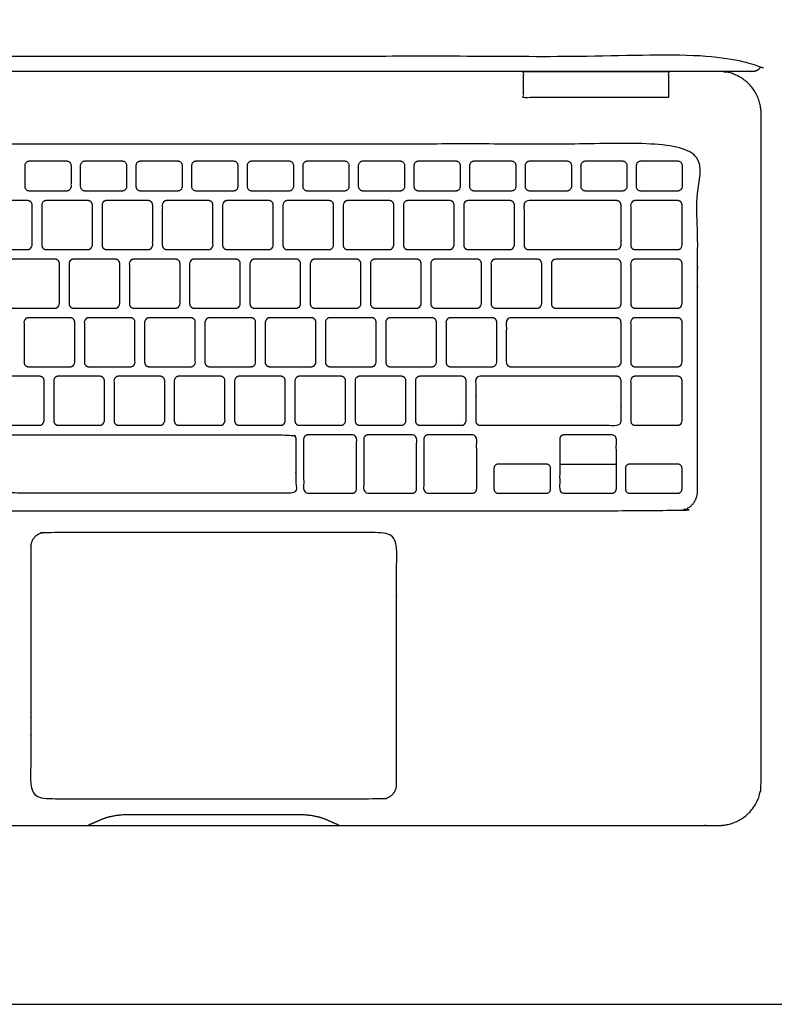
# Model space of a CAD drawing. Units: metres. Extents: x 0 to 0.9, y -0.31 to 0.77.
# Drawn here: x 0.16 to 0.4, y 0 to 0.31 of the extents above; entities that cross this region are included whole.
import ezdxf

# ---------------------------------------------------------------- set-up
doc = ezdxf.new("R2010")
doc.units = ezdxf.units.M
for name, color, linetype, true_color in [('AG-DETAILS', 7, 'Continuous', 0x66ffff), ('AG-DIGITAL', 7, 'Continuous', 0x66ccff), ('X-VPRT', 6, 'Continuous', 0xff00ff)]:
    doc.layers.add(name, color=color, linetype=linetype, true_color=true_color)

msp = doc.modelspace()

# ---------------------------------------------------------------- linework, layer by layer
at = {"layer": 'AG-DETAILS'}
msp.add_lwpolyline([(0.33166, 0.17127), (0.34963, 0.17127)], dxfattribs=at)
for points, weights, knots in [([(0.37536, 0.16259), (0.37536, 0.15648), (0.36926, 0.15648), (0.22194, 0.15648), (0.07462, 0.15648), (0.06851, 0.15648), (0.06851, 0.16259), (0.06851, 0.2146), (0.06851, 0.26661), (0.06851, 0.27272), (0.07462, 0.27272), (0.22194, 0.27272), (0.36926, 0.27272), (0.37536, 0.27272), (0.37536, 0.26661), (0.37536, 0.2146), (0.37536, 0.16259)], [1, 0.707106781187, 1, 1, 1, 0.707106781187, 1, 1, 1, 0.707106781187, 1, 1, 1, 0.707106781187, 1, 1, 1], [0, 0, 0, 0.031467, 0.031467, 0.514796, 0.514796, 0.546263, 0.546263, 0.907954, 0.907954, 0.939422, 0.939422, 1.42275, 1.42275, 1.454218, 1.454218, 1.815909, 1.815909, 1.815909]), ([(0.16212, 0.25921), (0.16212, 0.25781), (0.16353, 0.25781), (0.16941, 0.25781), (0.17529, 0.25781), (0.17669, 0.25781), (0.17669, 0.25921), (0.17669, 0.26258), (0.17669, 0.26594), (0.17669, 0.26735), (0.17529, 0.26735), (0.16941, 0.26735), (0.16353, 0.26735), (0.16212, 0.26735), (0.16212, 0.26594), (0.16212, 0.26258), (0.16212, 0.25921)], [1, 0.707106781187, 1, 1, 1, 0.707106781187, 1, 1, 1, 0.707106781187, 1, 1, 1, 0.707106781187, 1, 1, 1], [0, 0, 0, 0.0072408, 0.0072408, 0.104517, 0.104517, 0.1117578, 0.1117578, 0.1477085, 0.1477085, 0.1549493, 0.1549493, 0.2522255, 0.2522255, 0.2594663, 0.2594663, 0.295417, 0.295417, 0.295417]), ([(0.17975, 0.25921), (0.17975, 0.25781), (0.18116, 0.25781), (0.18704, 0.25781), (0.19292, 0.25781), (0.19432, 0.25781), (0.19432, 0.25921), (0.19432, 0.26258), (0.19432, 0.26594), (0.19432, 0.26735), (0.19292, 0.26735), (0.18704, 0.26735), (0.18116, 0.26735), (0.17975, 0.26735), (0.17975, 0.26594), (0.17975, 0.26258), (0.17975, 0.25921)], [1, 0.707106781187, 1, 1, 1, 0.707106781187, 1, 1, 1, 0.707106781187, 1, 1, 1, 0.707106781187, 1, 1, 1], [0, 0, 0, 0.0072408, 0.0072408, 0.104517, 0.104517, 0.1117578, 0.1117578, 0.1477085, 0.1477085, 0.1549493, 0.1549493, 0.2522255, 0.2522255, 0.2594663, 0.2594663, 0.295417, 0.295417, 0.295417]), ([(0.19738, 0.25921), (0.19738, 0.25781), (0.19879, 0.25781), (0.20467, 0.25781), (0.21055, 0.25781), (0.21195, 0.25781), (0.21195, 0.25921), (0.21195, 0.26258), (0.21195, 0.26594), (0.21195, 0.26735), (0.21055, 0.26735), (0.20467, 0.26735), (0.19879, 0.26735), (0.19738, 0.26735), (0.19738, 0.26594), (0.19738, 0.26258), (0.19738, 0.25921)], [1, 0.707106781187, 1, 1, 1, 0.707106781187, 1, 1, 1, 0.707106781187, 1, 1, 1, 0.707106781187, 1, 1, 1], [0, 0, 0, 0.0072408, 0.0072408, 0.104517, 0.104517, 0.1117578, 0.1117578, 0.1477085, 0.1477085, 0.1549493, 0.1549493, 0.2522255, 0.2522255, 0.2594663, 0.2594663, 0.295417, 0.295417, 0.295417]), ([(0.21501, 0.25921), (0.21501, 0.25781), (0.21642, 0.25781), (0.2223, 0.25781), (0.22818, 0.25781), (0.22958, 0.25781), (0.22958, 0.25921), (0.22958, 0.26258), (0.22958, 0.26594), (0.22958, 0.26735), (0.22818, 0.26735), (0.2223, 0.26735), (0.21642, 0.26735), (0.21501, 0.26735), (0.21501, 0.26594), (0.21501, 0.26258), (0.21501, 0.25921)], [1, 0.707106781187, 1, 1, 1, 0.707106781187, 1, 1, 1, 0.707106781187, 1, 1, 1, 0.707106781187, 1, 1, 1], [0, 0, 0, 0.0072408, 0.0072408, 0.104517, 0.104517, 0.1117578, 0.1117578, 0.1477085, 0.1477085, 0.1549493, 0.1549493, 0.2522255, 0.2522255, 0.2594663, 0.2594663, 0.295417, 0.295417, 0.295417]), ([(0.23264, 0.25921), (0.23264, 0.25781), (0.23405, 0.25781), (0.23993, 0.25781), (0.24581, 0.25781), (0.24721, 0.25781), (0.24721, 0.25921), (0.24721, 0.26258), (0.24721, 0.26594), (0.24721, 0.26735), (0.24581, 0.26735), (0.23993, 0.26735), (0.23405, 0.26735), (0.23264, 0.26735), (0.23264, 0.26594), (0.23264, 0.26258), (0.23264, 0.25921)], [1, 0.707106781187, 1, 1, 1, 0.707106781187, 1, 1, 1, 0.707106781186, 1, 1, 1, 0.707106781187, 1, 1, 1], [0, 0, 0, 0.0072408, 0.0072408, 0.104517, 0.104517, 0.1117578, 0.1117578, 0.1477085, 0.1477085, 0.1549493, 0.1549493, 0.2522255, 0.2522255, 0.2594663, 0.2594663, 0.295417, 0.295417, 0.295417]), ([(0.25027, 0.25921), (0.25027, 0.25781), (0.25168, 0.25781), (0.25756, 0.25781), (0.26344, 0.25781), (0.26484, 0.25781), (0.26484, 0.25921), (0.26484, 0.26258), (0.26484, 0.26594), (0.26484, 0.26735), (0.26344, 0.26735), (0.25756, 0.26735), (0.25168, 0.26735), (0.25027, 0.26735), (0.25027, 0.26594), (0.25027, 0.26258), (0.25027, 0.25921)], [1, 0.707106781187, 1, 1, 1, 0.707106781187, 1, 1, 1, 0.707106781186, 1, 1, 1, 0.707106781187, 1, 1, 1], [0, 0, 0, 0.0072408, 0.0072408, 0.104517, 0.104517, 0.1117578, 0.1117578, 0.1477085, 0.1477085, 0.1549493, 0.1549493, 0.2522255, 0.2522255, 0.2594663, 0.2594663, 0.295417, 0.295417, 0.295417]), ([(0.26791, 0.25921), (0.26791, 0.25781), (0.26931, 0.25781), (0.27519, 0.25781), (0.28107, 0.25781), (0.28247, 0.25781), (0.28247, 0.25921), (0.28247, 0.26258), (0.28247, 0.26594), (0.28247, 0.26735), (0.28107, 0.26735), (0.27519, 0.26735), (0.26931, 0.26735), (0.26791, 0.26735), (0.26791, 0.26594), (0.26791, 0.26258), (0.26791, 0.25921)], [1, 0.707106781187, 1, 1, 1, 0.707106781187, 1, 1, 1, 0.707106781187, 1, 1, 1, 0.707106781187, 1, 1, 1], [0, 0, 0, 0.0072408, 0.0072408, 0.104517, 0.104517, 0.1117578, 0.1117578, 0.1477085, 0.1477085, 0.1549493, 0.1549493, 0.2522255, 0.2522255, 0.2594663, 0.2594663, 0.295417, 0.295417, 0.295417]), ([(0.28554, 0.25921), (0.28554, 0.25781), (0.28694, 0.25781), (0.29282, 0.25781), (0.2987, 0.25781), (0.3001, 0.25781), (0.3001, 0.25921), (0.3001, 0.26258), (0.3001, 0.26594), (0.3001, 0.26735), (0.2987, 0.26735), (0.29282, 0.26735), (0.28694, 0.26735), (0.28554, 0.26735), (0.28554, 0.26594), (0.28554, 0.26258), (0.28554, 0.25921)], [1, 0.707106781187, 1, 1, 1, 0.707106781187, 1, 1, 1, 0.707106781187, 1, 1, 1, 0.707106781187, 1, 1, 1], [0, 0, 0, 0.0072408, 0.0072408, 0.104517, 0.104517, 0.1117578, 0.1117578, 0.1477085, 0.1477085, 0.1549493, 0.1549493, 0.2522255, 0.2522255, 0.2594663, 0.2594663, 0.295417, 0.295417, 0.295417]), ([(0.30317, 0.25921), (0.30317, 0.25781), (0.30457, 0.25781), (0.31045, 0.25781), (0.31633, 0.25781), (0.31774, 0.25781), (0.31774, 0.25921), (0.31774, 0.26258), (0.31774, 0.26594), (0.31774, 0.26735), (0.31633, 0.26735), (0.31045, 0.26735), (0.30457, 0.26735), (0.30317, 0.26735), (0.30317, 0.26594), (0.30317, 0.26258), (0.30317, 0.25921)], [1, 0.707106781187, 1, 1, 1, 0.707106781187, 1, 1, 1, 0.707106781187, 1, 1, 1, 0.707106781187, 1, 1, 1], [0, 0, 0, 0.0072408, 0.0072408, 0.104517, 0.104517, 0.1117578, 0.1117578, 0.1477085, 0.1477085, 0.1549493, 0.1549493, 0.2522255, 0.2522255, 0.2594663, 0.2594663, 0.295417, 0.295417, 0.295417]), ([(0.3208, 0.25921), (0.3208, 0.25781), (0.3222, 0.25781), (0.32808, 0.25781), (0.33396, 0.25781), (0.33537, 0.25781), (0.33537, 0.25921), (0.33537, 0.26258), (0.33537, 0.26594), (0.33537, 0.26735), (0.33396, 0.26735), (0.32808, 0.26735), (0.3222, 0.26735), (0.3208, 0.26735), (0.3208, 0.26594), (0.3208, 0.26258), (0.3208, 0.25921)], [1, 0.707106781187, 1, 1, 1, 0.707106781187, 1, 1, 1, 0.707106781187, 1, 1, 1, 0.707106781187, 1, 1, 1], [0, 0, 0, 0.0072408, 0.0072408, 0.104517, 0.104517, 0.1117578, 0.1117578, 0.1477085, 0.1477085, 0.1549493, 0.1549493, 0.2522255, 0.2522255, 0.2594663, 0.2594663, 0.295417, 0.295417, 0.295417]), ([(0.33843, 0.25921), (0.33843, 0.25781), (0.33983, 0.25781), (0.34571, 0.25781), (0.35159, 0.25781), (0.353, 0.25781), (0.353, 0.25921), (0.353, 0.26258), (0.353, 0.26594), (0.353, 0.26735), (0.35159, 0.26735), (0.34571, 0.26735), (0.33983, 0.26735), (0.33843, 0.26735), (0.33843, 0.26594), (0.33843, 0.26258), (0.33843, 0.25921)], [1, 0.707106781187, 1, 1, 1, 0.707106781187, 1, 1, 1, 0.707106781187, 1, 1, 1, 0.707106781187, 1, 1, 1], [0, 0, 0, 0.0072408, 0.0072408, 0.104517, 0.104517, 0.1117578, 0.1117578, 0.1477085, 0.1477085, 0.1549493, 0.1549493, 0.2522255, 0.2522255, 0.2594663, 0.2594663, 0.295417, 0.295417, 0.295417]), ([(0.35601, 0.25921), (0.35601, 0.25781), (0.35741, 0.25781), (0.36324, 0.25781), (0.36907, 0.25781), (0.37047, 0.25781), (0.37047, 0.25921), (0.37047, 0.26258), (0.37047, 0.26594), (0.37047, 0.26735), (0.36907, 0.26735), (0.36324, 0.26735), (0.35741, 0.26735), (0.35601, 0.26735), (0.35601, 0.26594), (0.35601, 0.26258), (0.35601, 0.25921)], [1, 0.707106781187, 1, 1, 1, 0.707106781187, 1, 1, 1, 0.707106781187, 1, 1, 1, 0.707106781187, 1, 1, 1], [0, 0, 0, 0.0072408, 0.0072408, 0.1043508, 0.1043508, 0.1115915, 0.1115915, 0.1475423, 0.1475423, 0.154783, 0.154783, 0.251893, 0.251893, 0.2591338, 0.2591338, 0.2950845, 0.2950845, 0.2950845]), ([(0.14971, 0.23925), (0.1483, 0.23925), (0.1483, 0.24065), (0.1483, 0.24701), (0.1483, 0.25338), (0.1483, 0.25478), (0.14971, 0.25478), (0.15633, 0.25478), (0.16295, 0.25478), (0.16436, 0.25478), (0.16436, 0.25338), (0.16436, 0.24701), (0.16436, 0.24065), (0.16436, 0.23925), (0.16295, 0.23925), (0.15633, 0.23925), (0.14971, 0.23925)], [1, 0.707106781187, 1, 1, 1, 0.707106781187, 1, 1, 1, 0.707106781187, 1, 1, 1, 0.707106781187, 1, 1, 1], [0, 0, 0, 0.0072408, 0.0072408, 0.0489914, 0.0489914, 0.0562322, 0.0562322, 0.1077146, 0.1077146, 0.1149553, 0.1149553, 0.156706, 0.156706, 0.1639467, 0.1639467, 0.2154291, 0.2154291, 0.2154291]), ([(0.16882, 0.23925), (0.16742, 0.23925), (0.16742, 0.24065), (0.16742, 0.24701), (0.16742, 0.25338), (0.16742, 0.25478), (0.16882, 0.25478), (0.17545, 0.25478), (0.18207, 0.25478), (0.18348, 0.25478), (0.18348, 0.25338), (0.18348, 0.24701), (0.18348, 0.24065), (0.18348, 0.23925), (0.18207, 0.23925), (0.17545, 0.23925), (0.16882, 0.23925)], [1, 0.707106781187, 1, 1, 1, 0.707106781187, 1, 1, 1, 0.707106781187, 1, 1, 1, 0.707106781187, 1, 1, 1], [0, 0, 0, 0.0072408, 0.0072408, 0.0489914, 0.0489914, 0.0562322, 0.0562322, 0.1077146, 0.1077146, 0.1149553, 0.1149553, 0.156706, 0.156706, 0.1639467, 0.1639467, 0.2154291, 0.2154291, 0.2154291]), ([(0.18794, 0.23925), (0.18654, 0.23925), (0.18654, 0.24065), (0.18654, 0.24701), (0.18654, 0.25338), (0.18654, 0.25478), (0.18794, 0.25478), (0.19457, 0.25478), (0.20119, 0.25478), (0.20259, 0.25478), (0.20259, 0.25338), (0.20259, 0.24701), (0.20259, 0.24065), (0.20259, 0.23925), (0.20119, 0.23925), (0.19457, 0.23925), (0.18794, 0.23925)], [1, 0.707106781187, 1, 1, 1, 0.707106781187, 1, 1, 1, 0.707106781187, 1, 1, 1, 0.707106781187, 1, 1, 1], [0, 0, 0, 0.0072408, 0.0072408, 0.0489914, 0.0489914, 0.0562322, 0.0562322, 0.1077146, 0.1077146, 0.1149553, 0.1149553, 0.156706, 0.156706, 0.1639467, 0.1639467, 0.2154291, 0.2154291, 0.2154291]), ([(0.20706, 0.23925), (0.20565, 0.23925), (0.20565, 0.24065), (0.20565, 0.24701), (0.20565, 0.25338), (0.20565, 0.25478), (0.20706, 0.25478), (0.21368, 0.25478), (0.22031, 0.25478), (0.22171, 0.25478), (0.22171, 0.25338), (0.22171, 0.24701), (0.22171, 0.24065), (0.22171, 0.23925), (0.22031, 0.23925), (0.21368, 0.23925), (0.20706, 0.23925)], [1, 0.707106781187, 1, 1, 1, 0.707106781187, 1, 1, 1, 0.707106781187, 1, 1, 1, 0.707106781187, 1, 1, 1], [0, 0, 0, 0.0072408, 0.0072408, 0.0489914, 0.0489914, 0.0562322, 0.0562322, 0.1077146, 0.1077146, 0.1149553, 0.1149553, 0.156706, 0.156706, 0.1639467, 0.1639467, 0.2154291, 0.2154291, 0.2154291]), ([(0.22618, 0.23925), (0.22477, 0.23925), (0.22477, 0.24065), (0.22477, 0.24701), (0.22477, 0.25338), (0.22477, 0.25478), (0.22618, 0.25478), (0.2328, 0.25478), (0.23942, 0.25478), (0.24083, 0.25478), (0.24083, 0.25338), (0.24083, 0.24701), (0.24083, 0.24065), (0.24083, 0.23925), (0.23942, 0.23925), (0.2328, 0.23925), (0.22618, 0.23925)], [1, 0.707106781187, 1, 1, 1, 0.707106781187, 1, 1, 1, 0.707106781187, 1, 1, 1, 0.707106781187, 1, 1, 1], [0, 0, 0, 0.0072408, 0.0072408, 0.0489914, 0.0489914, 0.0562322, 0.0562322, 0.1077146, 0.1077146, 0.1149553, 0.1149553, 0.156706, 0.156706, 0.1639467, 0.1639467, 0.2154291, 0.2154291, 0.2154291]), ([(0.24529, 0.23925), (0.24389, 0.23925), (0.24389, 0.24065), (0.24389, 0.24701), (0.24389, 0.25338), (0.24389, 0.25478), (0.24529, 0.25478), (0.25192, 0.25478), (0.25854, 0.25478), (0.25995, 0.25478), (0.25995, 0.25338), (0.25995, 0.24701), (0.25995, 0.24065), (0.25995, 0.23925), (0.25854, 0.23925), (0.25192, 0.23925), (0.24529, 0.23925)], [1, 0.707106781186, 1, 1, 1, 0.707106781186, 1, 1, 1, 0.707106781187, 1, 1, 1, 0.707106781187, 1, 1, 1], [0, 0, 0, 0.0072408, 0.0072408, 0.0489914, 0.0489914, 0.0562322, 0.0562322, 0.1077146, 0.1077146, 0.1149553, 0.1149553, 0.156706, 0.156706, 0.1639467, 0.1639467, 0.2154291, 0.2154291, 0.2154291]), ([(0.26441, 0.23925), (0.26301, 0.23925), (0.26301, 0.24065), (0.26301, 0.24701), (0.26301, 0.25338), (0.26301, 0.25478), (0.26441, 0.25478), (0.27104, 0.25478), (0.27766, 0.25478), (0.27906, 0.25478), (0.27906, 0.25338), (0.27906, 0.24701), (0.27906, 0.24065), (0.27906, 0.23925), (0.27766, 0.23925), (0.27104, 0.23925), (0.26441, 0.23925)], [1, 0.707106781186, 1, 1, 1, 0.707106781186, 1, 1, 1, 0.707106781187, 1, 1, 1, 0.707106781187, 1, 1, 1], [0, 0, 0, 0.0072408, 0.0072408, 0.0489914, 0.0489914, 0.0562322, 0.0562322, 0.1077146, 0.1077146, 0.1149553, 0.1149553, 0.156706, 0.156706, 0.1639467, 0.1639467, 0.2154291, 0.2154291, 0.2154291]), ([(0.28353, 0.23925), (0.28212, 0.23925), (0.28212, 0.24065), (0.28212, 0.24701), (0.28212, 0.25338), (0.28212, 0.25478), (0.28353, 0.25478), (0.29015, 0.25478), (0.29678, 0.25478), (0.29818, 0.25478), (0.29818, 0.25338), (0.29818, 0.24701), (0.29818, 0.24065), (0.29818, 0.23925), (0.29678, 0.23925), (0.29015, 0.23925), (0.28353, 0.23925)], [1, 0.707106781186, 1, 1, 1, 0.707106781186, 1, 1, 1, 0.707106781187, 1, 1, 1, 0.707106781187, 1, 1, 1], [0, 0, 0, 0.0072408, 0.0072408, 0.0489914, 0.0489914, 0.0562322, 0.0562322, 0.1077146, 0.1077146, 0.1149553, 0.1149553, 0.156706, 0.156706, 0.1639467, 0.1639467, 0.2154291, 0.2154291, 0.2154291]), ([(0.30265, 0.23925), (0.30124, 0.23925), (0.30124, 0.24065), (0.30124, 0.24701), (0.30124, 0.25338), (0.30124, 0.25478), (0.30265, 0.25478), (0.30927, 0.25478), (0.31589, 0.25478), (0.3173, 0.25478), (0.3173, 0.25338), (0.3173, 0.24701), (0.3173, 0.24065), (0.3173, 0.23925), (0.31589, 0.23925), (0.30927, 0.23925), (0.30265, 0.23925)], [1, 0.707106781187, 1, 1, 1, 0.707106781186, 1, 1, 1, 0.707106781187, 1, 1, 1, 0.707106781187, 1, 1, 1], [0, 0, 0, 0.0072408, 0.0072408, 0.0489914, 0.0489914, 0.0562322, 0.0562322, 0.1077146, 0.1077146, 0.1149553, 0.1149553, 0.156706, 0.156706, 0.1639467, 0.1639467, 0.2154291, 0.2154291, 0.2154291]), ([(0.32176, 0.23925), (0.32036, 0.23925), (0.32036, 0.24065), (0.32036, 0.24701), (0.32036, 0.25338), (0.32036, 0.25478), (0.32176, 0.25478), (0.33574, 0.25478), (0.34971, 0.25478), (0.35112, 0.25478), (0.35112, 0.25338), (0.35112, 0.24701), (0.35112, 0.24065), (0.35112, 0.23925), (0.34971, 0.23925), (0.33574, 0.23925), (0.32176, 0.23925)], [1, 0.707106781187, 1, 1, 1, 0.707106781187, 1, 1, 1, 0.707106781187, 1, 1, 1, 0.707106781187, 1, 1, 1], [0, 0, 0, 0.0072408, 0.0072408, 0.0489914, 0.0489914, 0.0562322, 0.0562322, 0.1129333, 0.1129333, 0.1201741, 0.1201741, 0.1619247, 0.1619247, 0.1691655, 0.1691655, 0.2258666, 0.2258666, 0.2258666]), ([(0.35558, 0.23925), (0.35418, 0.23925), (0.35418, 0.24065), (0.35418, 0.24701), (0.35418, 0.25338), (0.35418, 0.25478), (0.35558, 0.25478), (0.36233, 0.25478), (0.36907, 0.25478), (0.37047, 0.25478), (0.37047, 0.25338), (0.37047, 0.24701), (0.37047, 0.24065), (0.37047, 0.23925), (0.36907, 0.23925), (0.36233, 0.23925), (0.35558, 0.23925)], [1, 0.707106781187, 1, 1, 1, 0.707106781187, 1, 1, 1, 0.707106781187, 1, 1, 1, 0.707106781187, 1, 1, 1], [0, 0, 0, 0.0072408, 0.0072408, 0.0489914, 0.0489914, 0.0562322, 0.0562322, 0.1078732, 0.1078732, 0.115114, 0.115114, 0.1568646, 0.1568646, 0.1641054, 0.1641054, 0.2157464, 0.2157464, 0.2157464]), ([(0.15837, 0.22068), (0.15696, 0.22068), (0.15696, 0.22209), (0.15696, 0.22845), (0.15696, 0.23481), (0.15696, 0.23622), (0.15837, 0.23622), (0.16499, 0.23622), (0.17162, 0.23622), (0.17302, 0.23622), (0.17302, 0.23481), (0.17302, 0.22845), (0.17302, 0.22209), (0.17302, 0.22068), (0.17162, 0.22068), (0.16499, 0.22068), (0.15837, 0.22068)], [1, 0.707106781187, 1, 1, 1, 0.707106781187, 1, 1, 1, 0.707106781186, 1, 1, 1, 0.707106781187, 1, 1, 1], [0, 0, 0, 0.0072408, 0.0072408, 0.0489914, 0.0489914, 0.0562322, 0.0562322, 0.1077146, 0.1077146, 0.1149553, 0.1149553, 0.156706, 0.156706, 0.1639467, 0.1639467, 0.2154291, 0.2154291, 0.2154291]), ([(0.17748, 0.22068), (0.17608, 0.22068), (0.17608, 0.22209), (0.17608, 0.22845), (0.17608, 0.23481), (0.17608, 0.23622), (0.17748, 0.23622), (0.18411, 0.23622), (0.19073, 0.23622), (0.19214, 0.23622), (0.19214, 0.23481), (0.19214, 0.22845), (0.19214, 0.22209), (0.19214, 0.22068), (0.19073, 0.22068), (0.18411, 0.22068), (0.17748, 0.22068)], [1, 0.707106781187, 1, 1, 1, 0.707106781187, 1, 1, 1, 0.707106781186, 1, 1, 1, 0.707106781187, 1, 1, 1], [0, 0, 0, 0.0072408, 0.0072408, 0.0489914, 0.0489914, 0.0562322, 0.0562322, 0.1077146, 0.1077146, 0.1149553, 0.1149553, 0.156706, 0.156706, 0.1639467, 0.1639467, 0.2154291, 0.2154291, 0.2154291]), ([(0.1966, 0.22068), (0.1952, 0.22068), (0.1952, 0.22209), (0.1952, 0.22845), (0.1952, 0.23481), (0.1952, 0.23622), (0.1966, 0.23622), (0.20323, 0.23622), (0.20985, 0.23622), (0.21126, 0.23622), (0.21126, 0.23481), (0.21126, 0.22845), (0.21126, 0.22209), (0.21126, 0.22068), (0.20985, 0.22068), (0.20323, 0.22068), (0.1966, 0.22068)], [1, 0.707106781187, 1, 1, 1, 0.707106781186, 1, 1, 1, 0.707106781186, 1, 1, 1, 0.707106781187, 1, 1, 1], [0, 0, 0, 0.0072408, 0.0072408, 0.0489914, 0.0489914, 0.0562322, 0.0562322, 0.1077146, 0.1077146, 0.1149553, 0.1149553, 0.156706, 0.156706, 0.1639467, 0.1639467, 0.2154291, 0.2154291, 0.2154291]), ([(0.21572, 0.22068), (0.21431, 0.22068), (0.21431, 0.22209), (0.21431, 0.22845), (0.21431, 0.23481), (0.21431, 0.23622), (0.21572, 0.23622), (0.22234, 0.23622), (0.22897, 0.23622), (0.23037, 0.23622), (0.23037, 0.23481), (0.23037, 0.22845), (0.23037, 0.22209), (0.23037, 0.22068), (0.22897, 0.22068), (0.22234, 0.22068), (0.21572, 0.22068)], [1, 0.707106781187, 1, 1, 1, 0.707106781187, 1, 1, 1, 0.707106781186, 1, 1, 1, 0.707106781187, 1, 1, 1], [0, 0, 0, 0.0072408, 0.0072408, 0.0489914, 0.0489914, 0.0562322, 0.0562322, 0.1077146, 0.1077146, 0.1149553, 0.1149553, 0.156706, 0.156706, 0.1639467, 0.1639467, 0.2154291, 0.2154291, 0.2154291]), ([(0.23484, 0.22068), (0.23343, 0.22068), (0.23343, 0.22209), (0.23343, 0.22845), (0.23343, 0.23481), (0.23343, 0.23622), (0.23484, 0.23622), (0.24146, 0.23622), (0.24809, 0.23622), (0.24949, 0.23622), (0.24949, 0.23481), (0.24949, 0.22845), (0.24949, 0.22209), (0.24949, 0.22068), (0.24809, 0.22068), (0.24146, 0.22068), (0.23484, 0.22068)], [1, 0.707106781187, 1, 1, 1, 0.707106781187, 1, 1, 1, 0.707106781186, 1, 1, 1, 0.707106781187, 1, 1, 1], [0, 0, 0, 0.0072408, 0.0072408, 0.0489914, 0.0489914, 0.0562322, 0.0562322, 0.1077146, 0.1077146, 0.1149553, 0.1149553, 0.156706, 0.156706, 0.1639467, 0.1639467, 0.2154291, 0.2154291, 0.2154291]), ([(0.25396, 0.22068), (0.25255, 0.22068), (0.25255, 0.22209), (0.25255, 0.22845), (0.25255, 0.23481), (0.25255, 0.23622), (0.25396, 0.23622), (0.26058, 0.23622), (0.2672, 0.23622), (0.26861, 0.23622), (0.26861, 0.23481), (0.26861, 0.22845), (0.26861, 0.22209), (0.26861, 0.22068), (0.2672, 0.22068), (0.26058, 0.22068), (0.25396, 0.22068)], [1, 0.707106781186, 1, 1, 1, 0.707106781186, 1, 1, 1, 0.707106781186, 1, 1, 1, 0.707106781187, 1, 1, 1], [0, 0, 0, 0.0072408, 0.0072408, 0.0489914, 0.0489914, 0.0562322, 0.0562322, 0.1077146, 0.1077146, 0.1149553, 0.1149553, 0.156706, 0.156706, 0.1639467, 0.1639467, 0.2154291, 0.2154291, 0.2154291]), ([(0.27307, 0.22068), (0.27167, 0.22068), (0.27167, 0.22209), (0.27167, 0.22845), (0.27167, 0.23481), (0.27167, 0.23622), (0.27307, 0.23622), (0.2797, 0.23622), (0.28632, 0.23622), (0.28773, 0.23622), (0.28773, 0.23481), (0.28773, 0.22845), (0.28773, 0.22209), (0.28773, 0.22068), (0.28632, 0.22068), (0.2797, 0.22068), (0.27307, 0.22068)], [1, 0.707106781186, 1, 1, 1, 0.707106781186, 1, 1, 1, 0.707106781186, 1, 1, 1, 0.707106781187, 1, 1, 1], [0, 0, 0, 0.0072408, 0.0072408, 0.0489914, 0.0489914, 0.0562322, 0.0562322, 0.1077146, 0.1077146, 0.1149553, 0.1149553, 0.156706, 0.156706, 0.1639467, 0.1639467, 0.2154291, 0.2154291, 0.2154291]), ([(0.29219, 0.22068), (0.29079, 0.22068), (0.29079, 0.22209), (0.29079, 0.22845), (0.29079, 0.23481), (0.29079, 0.23622), (0.29219, 0.23622), (0.29881, 0.23622), (0.30544, 0.23622), (0.30684, 0.23622), (0.30684, 0.23481), (0.30684, 0.22845), (0.30684, 0.22209), (0.30684, 0.22068), (0.30544, 0.22068), (0.29881, 0.22068), (0.29219, 0.22068)], [1, 0.707106781186, 1, 1, 1, 0.707106781186, 1, 1, 1, 0.707106781186, 1, 1, 1, 0.707106781187, 1, 1, 1], [0, 0, 0, 0.0072408, 0.0072408, 0.0489914, 0.0489914, 0.0562322, 0.0562322, 0.1077146, 0.1077146, 0.1149553, 0.1149553, 0.156706, 0.156706, 0.1639467, 0.1639467, 0.2154291, 0.2154291, 0.2154291]), ([(0.31131, 0.22068), (0.3099, 0.22068), (0.3099, 0.22209), (0.3099, 0.22845), (0.3099, 0.23481), (0.3099, 0.23622), (0.31131, 0.23622), (0.31793, 0.23622), (0.32456, 0.23622), (0.32596, 0.23622), (0.32596, 0.23481), (0.32596, 0.22845), (0.32596, 0.22209), (0.32596, 0.22068), (0.32456, 0.22068), (0.31793, 0.22068), (0.31131, 0.22068)], [1, 0.707106781187, 1, 1, 1, 0.707106781186, 1, 1, 1, 0.707106781186, 1, 1, 1, 0.707106781187, 1, 1, 1], [0, 0, 0, 0.0072408, 0.0072408, 0.0489914, 0.0489914, 0.0562322, 0.0562322, 0.1077146, 0.1077146, 0.1149553, 0.1149553, 0.156706, 0.156706, 0.1639467, 0.1639467, 0.2154291, 0.2154291, 0.2154291]), ([(0.33043, 0.22068), (0.32902, 0.22068), (0.32902, 0.22209), (0.32902, 0.22845), (0.32902, 0.23481), (0.32902, 0.23622), (0.33043, 0.23622), (0.34007, 0.23622), (0.34971, 0.23622), (0.35112, 0.23622), (0.35112, 0.23481), (0.35112, 0.22845), (0.35112, 0.22209), (0.35112, 0.22068), (0.34971, 0.22068), (0.34007, 0.22068), (0.33043, 0.22068)], [1, 0.707106781186, 1, 1, 1, 0.707106781187, 1, 1, 1, 0.707106781186, 1, 1, 1, 0.707106781187, 1, 1, 1], [0, 0, 0, 0.0072408, 0.0072408, 0.0489914, 0.0489914, 0.0562322, 0.0562322, 0.110699, 0.110699, 0.1179397, 0.1179397, 0.1596904, 0.1596904, 0.1669311, 0.1669311, 0.2213979, 0.2213979, 0.2213979]), ([(0.35558, 0.22068), (0.35418, 0.22068), (0.35418, 0.22209), (0.35418, 0.22845), (0.35418, 0.23481), (0.35418, 0.23622), (0.35558, 0.23622), (0.36233, 0.23622), (0.36907, 0.23622), (0.37047, 0.23622), (0.37047, 0.23481), (0.37047, 0.22845), (0.37047, 0.22209), (0.37047, 0.22068), (0.36907, 0.22068), (0.36233, 0.22068), (0.35558, 0.22068)], [1, 0.707106781187, 1, 1, 1, 0.707106781187, 1, 1, 1, 0.707106781186, 1, 1, 1, 0.707106781187, 1, 1, 1], [0, 0, 0, 0.0072408, 0.0072408, 0.0489914, 0.0489914, 0.0562322, 0.0562322, 0.1078732, 0.1078732, 0.115114, 0.115114, 0.1568646, 0.1568646, 0.1641054, 0.1641054, 0.2157464, 0.2157464, 0.2157464]), ([(0.16321, 0.20212), (0.1618, 0.20212), (0.1618, 0.20352), (0.1618, 0.20989), (0.1618, 0.21625), (0.1618, 0.21765), (0.16321, 0.21765), (0.16983, 0.21765), (0.17646, 0.21765), (0.17786, 0.21765), (0.17786, 0.21625), (0.17786, 0.20989), (0.17786, 0.20352), (0.17786, 0.20212), (0.17646, 0.20212), (0.16983, 0.20212), (0.16321, 0.20212)], [1, 0.707106781187, 1, 1, 1, 0.707106781187, 1, 1, 1, 0.707106781186, 1, 1, 1, 0.707106781187, 1, 1, 1], [0, 0, 0, 0.0072408, 0.0072408, 0.0489914, 0.0489914, 0.0562322, 0.0562322, 0.1077146, 0.1077146, 0.1149553, 0.1149553, 0.156706, 0.156706, 0.1639467, 0.1639467, 0.2154291, 0.2154291, 0.2154291]), ([(0.18233, 0.20212), (0.18092, 0.20212), (0.18092, 0.20352), (0.18092, 0.20989), (0.18092, 0.21625), (0.18092, 0.21765), (0.18233, 0.21765), (0.18895, 0.21765), (0.19558, 0.21765), (0.19698, 0.21765), (0.19698, 0.21625), (0.19698, 0.20989), (0.19698, 0.20352), (0.19698, 0.20212), (0.19558, 0.20212), (0.18895, 0.20212), (0.18233, 0.20212)], [1, 0.707106781187, 1, 1, 1, 0.707106781186, 1, 1, 1, 0.707106781186, 1, 1, 1, 0.707106781187, 1, 1, 1], [0, 0, 0, 0.0072408, 0.0072408, 0.0489914, 0.0489914, 0.0562322, 0.0562322, 0.1077146, 0.1077146, 0.1149553, 0.1149553, 0.156706, 0.156706, 0.1639467, 0.1639467, 0.2154291, 0.2154291, 0.2154291]), ([(0.20144, 0.20212), (0.20004, 0.20212), (0.20004, 0.20352), (0.20004, 0.20989), (0.20004, 0.21625), (0.20004, 0.21765), (0.20144, 0.21765), (0.20807, 0.21765), (0.21469, 0.21765), (0.2161, 0.21765), (0.2161, 0.21625), (0.2161, 0.20989), (0.2161, 0.20352), (0.2161, 0.20212), (0.21469, 0.20212), (0.20807, 0.20212), (0.20144, 0.20212)], [1, 0.707106781187, 1, 1, 1, 0.707106781187, 1, 1, 1, 0.707106781186, 1, 1, 1, 0.707106781187, 1, 1, 1], [0, 0, 0, 0.0072408, 0.0072408, 0.0489914, 0.0489914, 0.0562322, 0.0562322, 0.1077146, 0.1077146, 0.1149553, 0.1149553, 0.156706, 0.156706, 0.1639467, 0.1639467, 0.2154291, 0.2154291, 0.2154291]), ([(0.22056, 0.20212), (0.21916, 0.20212), (0.21916, 0.20352), (0.21916, 0.20989), (0.21916, 0.21625), (0.21916, 0.21765), (0.22056, 0.21765), (0.22719, 0.21765), (0.23381, 0.21765), (0.23522, 0.21765), (0.23522, 0.21625), (0.23522, 0.20989), (0.23522, 0.20352), (0.23522, 0.20212), (0.23381, 0.20212), (0.22719, 0.20212), (0.22056, 0.20212)], [1, 0.707106781187, 1, 1, 1, 0.707106781187, 1, 1, 1, 0.707106781186, 1, 1, 1, 0.707106781187, 1, 1, 1], [0, 0, 0, 0.0072408, 0.0072408, 0.0489914, 0.0489914, 0.0562322, 0.0562322, 0.1077146, 0.1077146, 0.1149553, 0.1149553, 0.156706, 0.156706, 0.1639467, 0.1639467, 0.2154291, 0.2154291, 0.2154291]), ([(0.23968, 0.20212), (0.23827, 0.20212), (0.23827, 0.20352), (0.23827, 0.20989), (0.23827, 0.21625), (0.23827, 0.21765), (0.23968, 0.21765), (0.2463, 0.21765), (0.25293, 0.21765), (0.25433, 0.21765), (0.25433, 0.21625), (0.25433, 0.20989), (0.25433, 0.20352), (0.25433, 0.20212), (0.25293, 0.20212), (0.2463, 0.20212), (0.23968, 0.20212)], [1, 0.707106781186, 1, 1, 1, 0.707106781186, 1, 1, 1, 0.707106781186, 1, 1, 1, 0.707106781187, 1, 1, 1], [0, 0, 0, 0.0072408, 0.0072408, 0.0489914, 0.0489914, 0.0562322, 0.0562322, 0.1077146, 0.1077146, 0.1149553, 0.1149553, 0.156706, 0.156706, 0.1639467, 0.1639467, 0.2154291, 0.2154291, 0.2154291]), ([(0.2588, 0.20212), (0.25739, 0.20212), (0.25739, 0.20352), (0.25739, 0.20989), (0.25739, 0.21625), (0.25739, 0.21765), (0.2588, 0.21765), (0.26542, 0.21765), (0.27205, 0.21765), (0.27345, 0.21765), (0.27345, 0.21625), (0.27345, 0.20989), (0.27345, 0.20352), (0.27345, 0.20212), (0.27205, 0.20212), (0.26542, 0.20212), (0.2588, 0.20212)], [1, 0.707106781186, 1, 1, 1, 0.707106781186, 1, 1, 1, 0.707106781186, 1, 1, 1, 0.707106781187, 1, 1, 1], [0, 0, 0, 0.0072408, 0.0072408, 0.0489914, 0.0489914, 0.0562322, 0.0562322, 0.1077146, 0.1077146, 0.1149553, 0.1149553, 0.156706, 0.156706, 0.1639467, 0.1639467, 0.2154291, 0.2154291, 0.2154291]), ([(0.27791, 0.20212), (0.27651, 0.20212), (0.27651, 0.20352), (0.27651, 0.20989), (0.27651, 0.21625), (0.27651, 0.21765), (0.27791, 0.21765), (0.28454, 0.21765), (0.29116, 0.21765), (0.29257, 0.21765), (0.29257, 0.21625), (0.29257, 0.20989), (0.29257, 0.20352), (0.29257, 0.20212), (0.29116, 0.20212), (0.28454, 0.20212), (0.27791, 0.20212)], [1, 0.707106781187, 1, 1, 1, 0.707106781187, 1, 1, 1, 0.707106781186, 1, 1, 1, 0.707106781187, 1, 1, 1], [0, 0, 0, 0.0072408, 0.0072408, 0.0489914, 0.0489914, 0.0562322, 0.0562322, 0.1077146, 0.1077146, 0.1149553, 0.1149553, 0.156706, 0.156706, 0.1639467, 0.1639467, 0.2154291, 0.2154291, 0.2154291]), ([(0.29703, 0.20212), (0.29563, 0.20212), (0.29563, 0.20352), (0.29563, 0.20989), (0.29563, 0.21625), (0.29563, 0.21765), (0.29703, 0.21765), (0.30366, 0.21765), (0.31028, 0.21765), (0.31169, 0.21765), (0.31169, 0.21625), (0.31169, 0.20989), (0.31169, 0.20352), (0.31169, 0.20212), (0.31028, 0.20212), (0.30366, 0.20212), (0.29703, 0.20212)], [1, 0.707106781187, 1, 1, 1, 0.707106781186, 1, 1, 1, 0.707106781186, 1, 1, 1, 0.707106781187, 1, 1, 1], [0, 0, 0, 0.0072408, 0.0072408, 0.0489914, 0.0489914, 0.0562322, 0.0562322, 0.1077146, 0.1077146, 0.1149553, 0.1149553, 0.156706, 0.156706, 0.1639467, 0.1639467, 0.2154291, 0.2154291, 0.2154291]), ([(0.31615, 0.20212), (0.31474, 0.20212), (0.31474, 0.20352), (0.31474, 0.20989), (0.31474, 0.21625), (0.31474, 0.21765), (0.31615, 0.21765), (0.33293, 0.21765), (0.34971, 0.21765), (0.35112, 0.21765), (0.35112, 0.21625), (0.35112, 0.20989), (0.35112, 0.20352), (0.35112, 0.20212), (0.34971, 0.20212), (0.33293, 0.20212), (0.31615, 0.20212)], [1, 0.707106781187, 1, 1, 1, 0.707106781187, 1, 1, 1, 0.707106781186, 1, 1, 1, 0.707106781187, 1, 1, 1], [0, 0, 0, 0.0072408, 0.0072408, 0.0489914, 0.0489914, 0.0562322, 0.0562322, 0.1138131, 0.1138131, 0.1210539, 0.1210539, 0.1628045, 0.1628045, 0.1700453, 0.1700453, 0.2276263, 0.2276263, 0.2276263]), ([(0.35558, 0.20212), (0.35418, 0.20212), (0.35418, 0.20352), (0.35418, 0.20989), (0.35418, 0.21625), (0.35418, 0.21765), (0.35558, 0.21765), (0.36233, 0.21765), (0.36907, 0.21765), (0.37047, 0.21765), (0.37047, 0.21625), (0.37047, 0.20989), (0.37047, 0.20352), (0.37047, 0.20212), (0.36907, 0.20212), (0.36233, 0.20212), (0.35558, 0.20212)], [1, 0.707106781187, 1, 1, 1, 0.707106781187, 1, 1, 1, 0.707106781186, 1, 1, 1, 0.707106781187, 1, 1, 1], [0, 0, 0, 0.0072408, 0.0072408, 0.0489914, 0.0489914, 0.0562322, 0.0562322, 0.1078732, 0.1078732, 0.115114, 0.115114, 0.1568646, 0.1568646, 0.1641054, 0.1641054, 0.2157464, 0.2157464, 0.2157464]), ([(0.15351, 0.18355), (0.1521, 0.18355), (0.1521, 0.18496), (0.1521, 0.19132), (0.1521, 0.19768), (0.1521, 0.19909), (0.15351, 0.19909), (0.16013, 0.19909), (0.16675, 0.19909), (0.16816, 0.19909), (0.16816, 0.19768), (0.16816, 0.19132), (0.16816, 0.18496), (0.16816, 0.18355), (0.16675, 0.18355), (0.16013, 0.18355), (0.15351, 0.18355)], [1, 0.707106781187, 1, 1, 1, 0.707106781186, 1, 1, 1, 0.707106781187, 1, 1, 1, 0.707106781187, 1, 1, 1], [0, 0, 0, 0.0072408, 0.0072408, 0.0489914, 0.0489914, 0.0562322, 0.0562322, 0.1077146, 0.1077146, 0.1149553, 0.1149553, 0.156706, 0.156706, 0.1639467, 0.1639467, 0.2154291, 0.2154291, 0.2154291]), ([(0.17262, 0.18355), (0.17122, 0.18355), (0.17122, 0.18496), (0.17122, 0.19132), (0.17122, 0.19768), (0.17122, 0.19909), (0.17262, 0.19909), (0.17925, 0.19909), (0.18587, 0.19909), (0.18728, 0.19909), (0.18728, 0.19768), (0.18728, 0.19132), (0.18728, 0.18496), (0.18728, 0.18355), (0.18587, 0.18355), (0.17925, 0.18355), (0.17262, 0.18355)], [1, 0.707106781187, 1, 1, 1, 0.707106781186, 1, 1, 1, 0.707106781187, 1, 1, 1, 0.707106781187, 1, 1, 1], [0, 0, 0, 0.0072408, 0.0072408, 0.0489914, 0.0489914, 0.0562322, 0.0562322, 0.1077146, 0.1077146, 0.1149553, 0.1149553, 0.156706, 0.156706, 0.1639467, 0.1639467, 0.2154291, 0.2154291, 0.2154291]), ([(0.19174, 0.18355), (0.19034, 0.18355), (0.19034, 0.18496), (0.19034, 0.19132), (0.19034, 0.19768), (0.19034, 0.19909), (0.19174, 0.19909), (0.19837, 0.19909), (0.20499, 0.19909), (0.2064, 0.19909), (0.2064, 0.19768), (0.2064, 0.19132), (0.2064, 0.18496), (0.2064, 0.18355), (0.20499, 0.18355), (0.19837, 0.18355), (0.19174, 0.18355)], [1, 0.707106781187, 1, 1, 1, 0.707106781187, 1, 1, 1, 0.707106781187, 1, 1, 1, 0.707106781187, 1, 1, 1], [0, 0, 0, 0.0072408, 0.0072408, 0.0489914, 0.0489914, 0.0562322, 0.0562322, 0.1077146, 0.1077146, 0.1149553, 0.1149553, 0.156706, 0.156706, 0.1639467, 0.1639467, 0.2154291, 0.2154291, 0.2154291]), ([(0.21086, 0.18355), (0.20945, 0.18355), (0.20945, 0.18496), (0.20945, 0.19132), (0.20945, 0.19768), (0.20945, 0.19909), (0.21086, 0.19909), (0.21748, 0.19909), (0.22411, 0.19909), (0.22551, 0.19909), (0.22551, 0.19768), (0.22551, 0.19132), (0.22551, 0.18496), (0.22551, 0.18355), (0.22411, 0.18355), (0.21748, 0.18355), (0.21086, 0.18355)], [1, 0.707106781187, 1, 1, 1, 0.707106781186, 1, 1, 1, 0.707106781187, 1, 1, 1, 0.707106781187, 1, 1, 1], [0, 0, 0, 0.0072408, 0.0072408, 0.0489914, 0.0489914, 0.0562322, 0.0562322, 0.1077146, 0.1077146, 0.1149553, 0.1149553, 0.156706, 0.156706, 0.1639467, 0.1639467, 0.2154291, 0.2154291, 0.2154291]), ([(0.22998, 0.18355), (0.22857, 0.18355), (0.22857, 0.18496), (0.22857, 0.19132), (0.22857, 0.19768), (0.22857, 0.19909), (0.22998, 0.19909), (0.2366, 0.19909), (0.24323, 0.19909), (0.24463, 0.19909), (0.24463, 0.19768), (0.24463, 0.19132), (0.24463, 0.18496), (0.24463, 0.18355), (0.24323, 0.18355), (0.2366, 0.18355), (0.22998, 0.18355)], [1, 0.707106781187, 1, 1, 1, 0.707106781187, 1, 1, 1, 0.707106781187, 1, 1, 1, 0.707106781187, 1, 1, 1], [0, 0, 0, 0.0072408, 0.0072408, 0.0489914, 0.0489914, 0.0562322, 0.0562322, 0.1077146, 0.1077146, 0.1149553, 0.1149553, 0.156706, 0.156706, 0.1639467, 0.1639467, 0.2154291, 0.2154291, 0.2154291]), ([(0.24909, 0.18355), (0.24769, 0.18355), (0.24769, 0.18496), (0.24769, 0.19132), (0.24769, 0.19768), (0.24769, 0.19909), (0.24909, 0.19909), (0.25572, 0.19909), (0.26234, 0.19909), (0.26375, 0.19909), (0.26375, 0.19768), (0.26375, 0.19132), (0.26375, 0.18496), (0.26375, 0.18355), (0.26234, 0.18355), (0.25572, 0.18355), (0.24909, 0.18355)], [1, 0.707106781187, 1, 1, 1, 0.707106781187, 1, 1, 1, 0.707106781187, 1, 1, 1, 0.707106781187, 1, 1, 1], [0, 0, 0, 0.0072408, 0.0072408, 0.0489914, 0.0489914, 0.0562322, 0.0562322, 0.1077146, 0.1077146, 0.1149553, 0.1149553, 0.156706, 0.156706, 0.1639467, 0.1639467, 0.2154291, 0.2154291, 0.2154291]), ([(0.26821, 0.18355), (0.26681, 0.18355), (0.26681, 0.18496), (0.26681, 0.19132), (0.26681, 0.19768), (0.26681, 0.19909), (0.26821, 0.19909), (0.27484, 0.19909), (0.28146, 0.19909), (0.28287, 0.19909), (0.28287, 0.19768), (0.28287, 0.19132), (0.28287, 0.18496), (0.28287, 0.18355), (0.28146, 0.18355), (0.27484, 0.18355), (0.26821, 0.18355)], [1, 0.707106781187, 1, 1, 1, 0.707106781186, 1, 1, 1, 0.707106781187, 1, 1, 1, 0.707106781187, 1, 1, 1], [0, 0, 0, 0.0072408, 0.0072408, 0.0489914, 0.0489914, 0.0562322, 0.0562322, 0.1077146, 0.1077146, 0.1149553, 0.1149553, 0.156706, 0.156706, 0.1639467, 0.1639467, 0.2154291, 0.2154291, 0.2154291]), ([(0.28733, 0.18355), (0.28592, 0.18355), (0.28592, 0.18496), (0.28592, 0.19132), (0.28592, 0.19768), (0.28592, 0.19909), (0.28733, 0.19909), (0.29395, 0.19909), (0.30058, 0.19909), (0.30198, 0.19909), (0.30198, 0.19768), (0.30198, 0.19132), (0.30198, 0.18496), (0.30198, 0.18355), (0.30058, 0.18355), (0.29395, 0.18355), (0.28733, 0.18355)], [1, 0.707106781187, 1, 1, 1, 0.707106781186, 1, 1, 1, 0.707106781187, 1, 1, 1, 0.707106781187, 1, 1, 1], [0, 0, 0, 0.0072408, 0.0072408, 0.0489914, 0.0489914, 0.0562322, 0.0562322, 0.1077146, 0.1077146, 0.1149553, 0.1149553, 0.156706, 0.156706, 0.1639467, 0.1639467, 0.2154291, 0.2154291, 0.2154291]), ([(0.30645, 0.18355), (0.30504, 0.18355), (0.30504, 0.18496), (0.30504, 0.19132), (0.30504, 0.19768), (0.30504, 0.19909), (0.30645, 0.19909), (0.32808, 0.19909), (0.34971, 0.19909), (0.35112, 0.19909), (0.35112, 0.19768), (0.35112, 0.19132), (0.35112, 0.18496), (0.35112, 0.18355), (0.34971, 0.18355), (0.32808, 0.18355), (0.30645, 0.18355)], [1, 0.707106781187, 1, 1, 1, 0.707106781186, 1, 1, 1, 0.707106781187, 1, 1, 1, 0.707106781187, 1, 1, 1], [0, 0, 0, 0.0072408, 0.0072408, 0.0489914, 0.0489914, 0.0562322, 0.0562322, 0.1148283, 0.1148283, 0.1220691, 0.1220691, 0.1638197, 0.1638197, 0.1710604, 0.1710604, 0.2296566, 0.2296566, 0.2296566]), ([(0.35558, 0.18355), (0.35418, 0.18355), (0.35418, 0.18496), (0.35418, 0.19132), (0.35418, 0.19768), (0.35418, 0.19909), (0.35558, 0.19909), (0.36233, 0.19909), (0.36907, 0.19909), (0.37047, 0.19909), (0.37047, 0.19768), (0.37047, 0.19132), (0.37047, 0.18496), (0.37047, 0.18355), (0.36907, 0.18355), (0.36233, 0.18355), (0.35558, 0.18355)], [1, 0.707106781187, 1, 1, 1, 0.707106781187, 1, 1, 1, 0.707106781187, 1, 1, 1, 0.707106781187, 1, 1, 1], [0, 0, 0, 0.0072408, 0.0072408, 0.0489914, 0.0489914, 0.0562322, 0.0562322, 0.1078732, 0.1078732, 0.115114, 0.115114, 0.1568646, 0.1568646, 0.1641054, 0.1641054, 0.2157464, 0.2157464, 0.2157464]), ([(0.15532, 0.16341), (0.15532, 0.16201), (0.15673, 0.16201), (0.20168, 0.16201), (0.24662, 0.16201), (0.24803, 0.16201), (0.24803, 0.16341), (0.24803, 0.17127), (0.24803, 0.17912), (0.24803, 0.18053), (0.24662, 0.18053), (0.20168, 0.18053), (0.15673, 0.18053), (0.15532, 0.18053), (0.15532, 0.17912), (0.15532, 0.17127), (0.15532, 0.16341)], [1, 0.707106781187, 1, 1, 1, 0.707106781187, 1, 1, 1, 0.707106781186, 1, 1, 1, 0.707106781187, 1, 1, 1], [0, 0, 0, 0.0072408, 0.0072408, 0.1241097, 0.1241097, 0.1313505, 0.1313505, 0.1745864, 0.1745864, 0.1818272, 0.1818272, 0.2986961, 0.2986961, 0.3059369, 0.3059369, 0.3491728, 0.3491728, 0.3491728]), ([(0.26724, 0.16341), (0.26724, 0.16201), (0.26584, 0.16201), (0.25885, 0.16201), (0.25187, 0.16201), (0.25047, 0.16201), (0.25047, 0.16341), (0.25047, 0.17127), (0.25047, 0.17912), (0.25047, 0.18053), (0.25187, 0.18053), (0.25885, 0.18053), (0.26584, 0.18053), (0.26724, 0.18053), (0.26724, 0.17912), (0.26724, 0.17127), (0.26724, 0.16341)], [1, 0.707106781187, 1, 1, 1, 0.707106781187, 1, 1, 1, 0.707106781187, 1, 1, 1, 0.707106781187, 1, 1, 1], [0, 0, 0, 0.0072408, 0.0072408, 0.1075756, 0.1075756, 0.1148164, 0.1148164, 0.1580523, 0.1580523, 0.1652931, 0.1652931, 0.2656279, 0.2656279, 0.2728686, 0.2728686, 0.3161046, 0.3161046, 0.3161046]), ([(0.28629, 0.16341), (0.28629, 0.16201), (0.28489, 0.16201), (0.2779, 0.16201), (0.27092, 0.16201), (0.26952, 0.16201), (0.26952, 0.16341), (0.26952, 0.17127), (0.26952, 0.17912), (0.26952, 0.18053), (0.27092, 0.18053), (0.2779, 0.18053), (0.28489, 0.18053), (0.28629, 0.18053), (0.28629, 0.17912), (0.28629, 0.17127), (0.28629, 0.16341)], [1, 0.707106781187, 1, 1, 1, 0.707106781187, 1, 1, 1, 0.707106781187, 1, 1, 1, 0.707106781187, 1, 1, 1], [0, 0, 0, 0.0072408, 0.0072408, 0.1075756, 0.1075756, 0.1148164, 0.1148164, 0.1580523, 0.1580523, 0.1652931, 0.1652931, 0.2656279, 0.2656279, 0.2728686, 0.2728686, 0.3161046, 0.3161046, 0.3161046]), ([(0.30534, 0.16341), (0.30534, 0.16201), (0.30394, 0.16201), (0.29696, 0.16201), (0.28997, 0.16201), (0.28857, 0.16201), (0.28857, 0.16341), (0.28857, 0.17127), (0.28857, 0.17912), (0.28857, 0.18053), (0.28997, 0.18053), (0.29696, 0.18053), (0.30394, 0.18053), (0.30534, 0.18053), (0.30534, 0.17912), (0.30534, 0.17127), (0.30534, 0.16341)], [1, 0.707106781187, 1, 1, 1, 0.707106781187, 1, 1, 1, 0.707106781187, 1, 1, 1, 0.707106781187, 1, 1, 1], [0, 0, 0, 0.0072408, 0.0072408, 0.1075756, 0.1075756, 0.1148164, 0.1148164, 0.1580523, 0.1580523, 0.1652931, 0.1652931, 0.2656279, 0.2656279, 0.2728686, 0.2728686, 0.3161046, 0.3161046, 0.3161046]), ([(0.34963, 0.16341), (0.34963, 0.16201), (0.34822, 0.16201), (0.34064, 0.16201), (0.33306, 0.16201), (0.33166, 0.16201), (0.33166, 0.16341), (0.33166, 0.17127), (0.33166, 0.17912), (0.33166, 0.18053), (0.33306, 0.18053), (0.34064, 0.18053), (0.34822, 0.18053), (0.34963, 0.18053), (0.34963, 0.17912), (0.34963, 0.17127), (0.34963, 0.16341)], [1, 0.707106781187, 1, 1, 1, 0.707106781187, 1, 1, 1, 0.707106781187, 1, 1, 1, 0.707106781187, 1, 1, 1], [0, 0, 0, 0.0072408, 0.0072408, 0.1089144, 0.1089144, 0.1161552, 0.1161552, 0.1593911, 0.1593911, 0.1666319, 0.1666319, 0.2683055, 0.2683055, 0.2755463, 0.2755463, 0.3187822, 0.3187822, 0.3187822]), ([(0.32878, 0.16341), (0.32878, 0.16201), (0.32738, 0.16201), (0.3198, 0.16201), (0.31222, 0.16201), (0.31081, 0.16201), (0.31081, 0.16341), (0.31081, 0.16664), (0.31081, 0.16986), (0.31081, 0.17127), (0.31222, 0.17127), (0.3198, 0.17127), (0.32738, 0.17127), (0.32878, 0.17127), (0.32878, 0.16986), (0.32878, 0.16664), (0.32878, 0.16341)], [1, 0.707106781187, 1, 1, 1, 0.707106781187, 1, 1, 1, 0.707106781187, 1, 1, 1, 0.707106781186, 1, 1, 1], [0, 0, 0, 0.0072408, 0.0072408, 0.1089144, 0.1089144, 0.1161552, 0.1161552, 0.1516572, 0.1516572, 0.158898, 0.158898, 0.2605716, 0.2605716, 0.2678123, 0.2678123, 0.3033144, 0.3033144, 0.3033144]), ([(0.37047, 0.16341), (0.37047, 0.16201), (0.36907, 0.16201), (0.36149, 0.16201), (0.35391, 0.16201), (0.35251, 0.16201), (0.35251, 0.16341), (0.35251, 0.16664), (0.35251, 0.16986), (0.35251, 0.17127), (0.35391, 0.17127), (0.36149, 0.17127), (0.36907, 0.17127), (0.37047, 0.17127), (0.37047, 0.16986), (0.37047, 0.16664), (0.37047, 0.16341)], [1, 0.707106781187, 1, 1, 1, 0.707106781187, 1, 1, 1, 0.707106781187, 1, 1, 1, 0.707106781186, 1, 1, 1], [0, 0, 0, 0.0072408, 0.0072408, 0.1089144, 0.1089144, 0.1161552, 0.1161552, 0.1516572, 0.1516572, 0.158898, 0.158898, 0.2605716, 0.2605716, 0.2678123, 0.2678123, 0.3033144, 0.3033144, 0.3033144])]:
    msp.add_rational_spline(points, weights, degree=2, knots=knots, dxfattribs=at)
at = {"layer": 'AG-DIGITAL'}
for points, weights, knots in [([(0.39309, 0.29572), (0.39554, 0.29572), (0.39554, 0.29816), (0.39554, 0.30061), (0.39309, 0.30061), (0.16784, 0.30061), (0.05079, 0.30061), (0.04834, 0.30061), (0.04834, 0.29816), (0.04834, 0.29572), (0.05079, 0.29572), (0.16784, 0.29572), (0.39309, 0.29572)], [1, 0.707106781187, 1, 0.707106781187, 1, 1, 1, 0.707106781187, 1, 0.707106781187, 1, 1, 1], [0, 0, 0, 0.0126179, 0.0126179, 0.0252357, 0.0252357, 0.3296032, 0.3296032, 0.3422211, 0.3422211, 0.3548389, 0.3548389, 0.6592064, 0.6592064, 0.6592064]), ([(0.0617, 0.05672), (0.04834, 0.05672), (0.04834, 0.07008), (0.04834, 0.17622), (0.04834, 0.28235), (0.04834, 0.29572), (0.0617, 0.29572), (0.22194, 0.29572), (0.38218, 0.29572), (0.39554, 0.29572), (0.39554, 0.28235), (0.39554, 0.17622), (0.39554, 0.07008), (0.39554, 0.05672), (0.38218, 0.05672), (0.22194, 0.05672), (0.0617, 0.05672)], [1, 0.707106781187, 1, 1, 1, 0.707106781187, 1, 1, 1, 0.707106781187, 1, 1, 1, 0.707106781187, 1, 1, 1], [0, 0, 0, 0.068862, 0.068862, 0.765305, 0.765305, 0.834167, 0.834167, 1.885597, 1.885597, 1.954459, 1.954459, 2.650902, 2.650902, 2.719764, 2.719764, 3.771194, 3.771194, 3.771194]), ([(0.27996, 0.06975), (0.27996, 0.06518), (0.2754, 0.06518), (0.22194, 0.06518), (0.16848, 0.06518), (0.16391, 0.06518), (0.16391, 0.06975), (0.16391, 0.10736), (0.16391, 0.14497), (0.16391, 0.14953), (0.16848, 0.14953), (0.22194, 0.14953), (0.2754, 0.14953), (0.27996, 0.14953), (0.27996, 0.14497), (0.27996, 0.10736), (0.27996, 0.06975)], [1, 0.707106781187, 1, 1, 1, 0.707106781187, 1, 1, 1, 0.707106781187, 1, 1, 1, 0.707106781187, 1, 1, 1], [0, 0, 0, 0.0235155, 0.0235155, 0.1989203, 0.1989203, 0.2224357, 0.2224357, 0.4692355, 0.4692355, 0.492751, 0.492751, 0.6681558, 0.6681558, 0.6916712, 0.6916712, 0.9384711, 0.9384711, 0.9384711])]:
    msp.add_rational_spline(points, weights, degree=2, knots=knots, dxfattribs=at)
for points, knots in [([(0.36618, 0.28744), (0.36618, 0.29158), (0.36618, 0.29572), (0.3432, 0.29572), (0.32022, 0.29572), (0.32022, 0.29158), (0.32022, 0.28744), (0.3432, 0.28744), (0.36618, 0.28744)], [0, 0, 0, 0.0271441, 0.0271441, 0.177928, 0.177928, 0.2050721, 0.2050721, 0.355856, 0.355856, 0.355856]), ([(0.26175, 0.05672), (0.25984, 0.05756), (0.25793, 0.0584), (0.25411, 0.06008), (0.24888, 0.06008), (0.23541, 0.06008), (0.22194, 0.06008), (0.20847, 0.06008), (0.195, 0.06008), (0.18977, 0.06008), (0.18595, 0.0584), (0.18404, 0.05756), (0.18213, 0.05672)], [-0.145138, -0.145138, -0.145138, -0.1314478, -0.1314478, -0.0883906, -0.0883906, 0, 0, 0.0883906, 0.0883906, 0.1314478, 0.1314478, 0.145138, 0.145138, 0.145138])]:
    msp.add_open_spline(points, degree=2, knots=knots, dxfattribs=at)
at = {"layer": 'X-VPRT'}
msp.add_lwpolyline([(0, 0.34523), (0, 0), (0.78924, 0), (0.78924, 0.34523)], close=True, dxfattribs=at)

doc.saveas('drawing.dxf')
